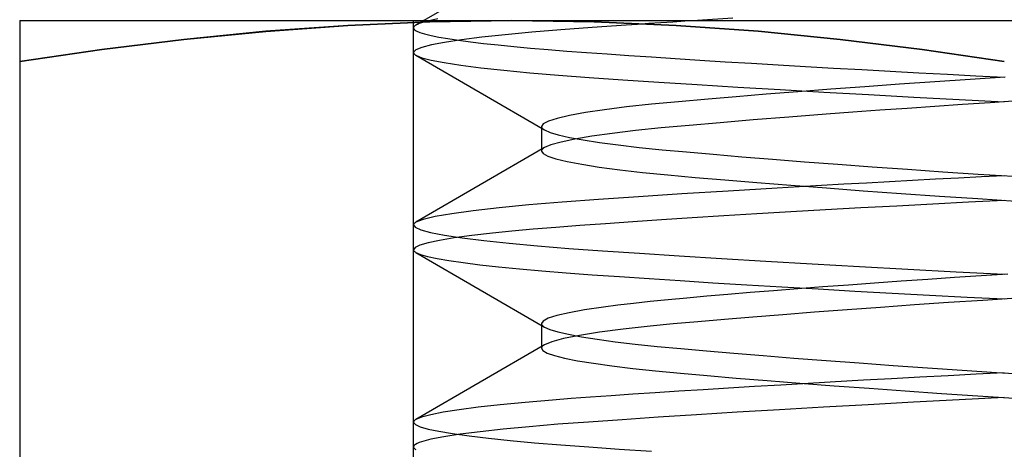
# Model space of a CAD drawing. Units: millimetres. Extents: x -7.5 to 7.5, y 0 to 44.3.
# Drawn here: x -5 to 0, y 38.4 to 40.6 of the extents above; entities that cross this region are included whole.
import ezdxf

# ---------------------------------------------------------------- set-up
doc = ezdxf.new("R2010")
doc.units = ezdxf.units.MM
doc.layers.add('MAIN-1', color=7, linetype='Continuous')
doc.layers.add('MAIN-2', color=7, linetype='Continuous')

msp = doc.modelspace()

# ---------------------------------------------------------------- linework, layer by layer
at = {"layer": 'MAIN-1'}
for p, q in [((-2.3349, 40.9754), (-2.947, 40.6201)), ((-5, 40.6201), (-5, 40.614)), ((-5, 40.6201), (-2.5, 40.6201)), ((-5, 40.614), (-5, 40.5956)), ((-3.3333, 40.5951), (-2.9167, 40.6137)), ((-2.9167, 40.6137), (-2.5, 40.6201)), ((-2.8758, 40.6282), (-2.9147, 40.6201)), ((-2.5, 40.6201), (-2.0833, 40.6137)), ((-2.5, 40.6201), (2.5, 40.6201)), ((-2.0833, 40.6137), (-1.6667, 40.5951)), ((-1.3791, 40.6313), (-1.5588, 40.6201)), ((-5, 40.5956), (-5, 40.5655)), ((-5, 40.5655), (-5, 40.5243)), ((-4.1667, 40.5239), (-3.75, 40.5649)), ((-3.75, 40.5649), (-3.3333, 40.5951)), ((-1.6667, 40.5951), (-1.25, 40.5654)), ((-1.25, 40.5654), (-0.8333, 40.5239)), ((-5, 40.5243), (-5, 40.4731)), ((-4.5833, 40.473), (-4.1667, 40.5239)), ((-0.8333, 40.5239), (-0.4167, 40.473)), ((-5, 40.4731), (-5, 40.4129)), ((-5, 40.4129), (-4.5833, 40.473)), ((-0.4167, 40.473), (0, 40.4129)), ((-5, 40.4129), (-5, 35.8274))]:
    msp.add_line(p, q, dxfattribs=at)
at = {"layer": 'MAIN-2'}
for p, q in [((-2.9167, 40.6137), (-3.3333, 40.5951)), ((-3, 35.6201), (-3, 40.6201)), ((-2.947, 40.6201), (-2.9879, 40.5964)), ((-2.9804, 40.6003), (-2.9879, 40.5964)), ((-2.971, 40.6042), (-2.9804, 40.6003)), ((-2.9597, 40.6081), (-2.971, 40.6042)), ((-2.9466, 40.6121), (-2.9597, 40.6081)), ((-2.9316, 40.6161), (-2.9466, 40.6121)), ((-2.9147, 40.6201), (-2.9316, 40.6161)), ((-2.5, 40.6201), (-2.9167, 40.6137)), ((-2.0833, 40.6137), (-2.5, 40.6201)), ((-1.6667, 40.5951), (-2.0833, 40.6137)), ((-1.8631, 40.6004), (-1.9202, 40.5966)), ((-1.8047, 40.6043), (-1.8631, 40.6004)), ((-1.745, 40.6082), (-1.8047, 40.6043)), ((-1.6841, 40.6122), (-1.745, 40.6082)), ((-1.622, 40.6161), (-1.6841, 40.6122)), ((-1.5588, 40.6201), (-1.622, 40.6161)), ((-3.75, 40.5654), (-4.1667, 40.5239)), ((-3.3333, 40.5951), (-3.75, 40.5654)), ((-2.9997, 40.5849), (-3, 40.5826)), ((-3, 40.5826), (-2.9965, 40.5753)), ((-3, 40.4575), (-3, 40.5826)), ((-2.9987, 40.5872), (-2.9997, 40.5849)), ((-2.997, 40.5894), (-2.9987, 40.5872)), ((-2.9947, 40.5917), (-2.997, 40.5894)), ((-2.9965, 40.5753), (-2.986, 40.5678)), ((-2.9916, 40.5941), (-2.9947, 40.5917)), ((-2.9879, 40.5964), (-2.9916, 40.5941)), ((-2.986, 40.5678), (-2.9684, 40.5601)), ((-2.9684, 40.5601), (-2.9435, 40.5523)), ((-2.9435, 40.5523), (-2.9113, 40.5444)), ((-2.4001, 40.5607), (-2.5344, 40.5481)), ((-2.2523, 40.5729), (-2.4001, 40.5607)), ((-2.0928, 40.5847), (-2.2523, 40.5729)), ((-1.9202, 40.5966), (-2.0928, 40.5847)), ((-1.25, 40.5654), (-1.6667, 40.5951)), ((-0.8333, 40.5239), (-1.25, 40.5654)), ((-4.1667, 40.5239), (-4.5833, 40.473)), ((-2.9113, 40.5444), (-2.8719, 40.5363)), ((-2.8423, 40.5092), (-2.9096, 40.4963)), ((-2.8719, 40.5363), (-2.8253, 40.5283)), ((-2.7568, 40.5222), (-2.8423, 40.5092)), ((-2.8253, 40.5283), (-2.7716, 40.5201)), ((-2.7716, 40.5201), (-2.7112, 40.512)), ((-2.6538, 40.5352), (-2.7568, 40.5222)), ((-2.7112, 40.512), (-2.6441, 40.5039)), ((-2.5344, 40.5481), (-2.6538, 40.5352)), ((-2.6441, 40.5039), (-2.5706, 40.4959)), ((-0.4167, 40.473), (-0.8333, 40.5239)), ((-4.5833, 40.473), (-5, 40.4129)), ((-2.9998, 40.4593), (-3, 40.4568)), ((-3, 40.4568), (-2.9993, 40.4543)), ((-2.9882, 40.4712), (-2.9998, 40.4593)), ((-2.9993, 40.4543), (-2.9977, 40.4517)), ((-2.9977, 40.4517), (-2.9953, 40.4491)), ((-2.9583, 40.4836), (-2.9882, 40.4712)), ((-2.9096, 40.4963), (-2.9583, 40.4836)), ((-2.5706, 40.4959), (-2.4912, 40.488)), ((-2.4912, 40.488), (-2.4062, 40.4801)), ((-2.4062, 40.4801), (-2.3159, 40.4725)), ((-2.3159, 40.4725), (-2.2208, 40.465)), ((-2.2208, 40.465), (-2.1213, 40.4576)), ((-2.1213, 40.4576), (-2.017, 40.4503)), ((-2.017, 40.4503), (-1.907, 40.4428)), ((0, 40.4129), (-0.4167, 40.473)), ((-2.9953, 40.4491), (-2.9921, 40.4465)), ((-2.9921, 40.4465), (-2.9879, 40.4439)), ((-2.9879, 40.4439), (-2.9581, 40.4316)), ((-2.9879, 40.4439), (-2.3349, 40.0649)), ((-2.9581, 40.4316), (-2.9101, 40.4191)), ((-2.9101, 40.4191), (-2.8438, 40.4063)), ((-2.8438, 40.4063), (-2.7597, 40.3935)), ((-1.907, 40.4428), (-1.7918, 40.4351)), ((-1.7918, 40.4351), (-1.6715, 40.4273)), ((-1.6715, 40.4273), (-1.5465, 40.4194)), ((-1.5465, 40.4194), (-1.4174, 40.4113)), ((-1.4174, 40.4113), (-1.2844, 40.4033)), ((-1.2844, 40.4033), (-1.1481, 40.3951)), ((-2.7597, 40.3935), (-2.6585, 40.3806)), ((-2.6585, 40.3806), (-2.5413, 40.3679)), ((-2.5413, 40.3679), (-2.4093, 40.3554)), ((-2.4093, 40.3554), (-2.264, 40.3433)), ((-1.1481, 40.3951), (-1.0089, 40.387)), ((-1.0089, 40.387), (-0.8674, 40.3789)), ((-0.8674, 40.3789), (-0.7241, 40.3709)), ((-0.7241, 40.3709), (-0.5796, 40.363)), ((-0.5796, 40.363), (-0.4345, 40.3551)), ((-0.4345, 40.3551), (-0.2891, 40.3475)), ((-2.264, 40.3433), (-2.1073, 40.3316)), ((-2.1073, 40.3316), (-1.938, 40.3199)), ((-1.938, 40.3199), (-1.755, 40.3077)), ((-1.755, 40.3077), (-1.5597, 40.2952)), ((-0.353, 40.3093), (-0.5316, 40.2969)), ((-0.174, 40.3213), (-0.353, 40.3093)), ((-0.2891, 40.3475), (-0.1441, 40.34)), ((0.0038, 40.3329), (-0.174, 40.3213)), ((-0.1441, 40.34), (0, 40.3326)), ((-1.5597, 40.2952), (-1.3537, 40.2824)), ((-1.3537, 40.2824), (-1.1386, 40.2696)), ((-1.0483, 40.2588), (-1.209, 40.2461)), ((-1.1386, 40.2696), (-0.9165, 40.2567)), ((-0.8809, 40.2715), (-1.0483, 40.2588)), ((-0.9165, 40.2567), (-0.6894, 40.244)), ((-0.7081, 40.2843), (-0.8809, 40.2715)), ((-0.5316, 40.2969), (-0.7081, 40.2843)), ((-1.6545, 40.2083), (-1.792, 40.1951)), ((-1.5044, 40.2216), (-1.6545, 40.2083)), ((-1.3614, 40.2337), (-1.5044, 40.2216)), ((-1.209, 40.2461), (-1.3614, 40.2337)), ((-0.6894, 40.244), (-0.4595, 40.2315)), ((-0.4595, 40.2315), (-0.229, 40.2193)), ((-0.229, 40.2193), (0, 40.2076)), ((-0.0714, 40.203), (-0.2115, 40.1938)), ((0.0678, 40.212), (-0.0714, 40.203)), ((-2.1271, 40.1528), (-2.2075, 40.1383)), ((-2.0301, 40.1672), (-2.1271, 40.1528)), ((-1.9179, 40.1814), (-2.0301, 40.1672)), ((-1.792, 40.1951), (-1.9179, 40.1814)), ((-0.7692, 40.1548), (-0.904, 40.1448)), ((-0.6318, 40.1648), (-0.7692, 40.1548)), ((-0.4925, 40.1746), (-0.6318, 40.1648)), ((-0.3521, 40.1843), (-0.4925, 40.1746)), ((-0.2115, 40.1938), (-0.3521, 40.1843)), ((-2.3151, 40.1096), (-2.3417, 40.0959)), ((-2.2704, 40.1238), (-2.3151, 40.1096)), ((-2.2075, 40.1383), (-2.2704, 40.1238)), ((-1.4436, 40.1018), (-1.5997, 40.0882)), ((-1.2745, 40.1158), (-1.4436, 40.1018)), ((-1.094, 40.1302), (-1.2745, 40.1158)), ((-0.904, 40.1448), (-1.094, 40.1302)), ((-2.3417, 40.0959), (-2.3505, 40.0826)), ((-2.3505, 40.0826), (-2.3501, 40.0798)), ((-2.3505, 40.0826), (-2.3505, 39.9576)), ((-2.3501, 40.0798), (-2.3488, 40.0768)), ((-2.3488, 40.0768), (-2.3466, 40.0739)), ((-2.3466, 40.0739), (-2.3436, 40.0709)), ((-2.3436, 40.0709), (-2.3397, 40.0679)), ((-2.3397, 40.0679), (-2.3349, 40.0649)), ((-2.3349, 40.0649), (-2.307, 40.0526)), ((-2.307, 40.0526), (-2.2649, 40.04)), ((-1.8734, 40.0615), (-1.9914, 40.0473)), ((-1.7423, 40.0751), (-1.8734, 40.0615)), ((-1.5997, 40.0882), (-1.7423, 40.0751)), ((-2.2508, 40.0038), (-2.302, 39.9894)), ((-2.2649, 40.04), (-2.2087, 40.0272)), ((-2.1814, 40.0183), (-2.2508, 40.0038)), ((-2.2087, 40.0272), (-2.1388, 40.0144)), ((-2.0945, 40.0329), (-2.1814, 40.0183)), ((-2.1388, 40.0144), (-2.0558, 40.0017)), ((-1.9914, 40.0473), (-2.0945, 40.0329)), ((-2.0558, 40.0017), (-1.9606, 39.989)), ((-2.3349, 39.9754), (-2.9879, 39.5964)), ((-2.3501, 39.9605), (-2.3505, 39.9576)), ((-2.3505, 39.9576), (-2.3425, 39.945)), ((-2.3488, 39.9634), (-2.3501, 39.9605)), ((-2.3466, 39.9664), (-2.3488, 39.9634)), ((-2.3436, 39.9694), (-2.3466, 39.9664)), ((-2.3397, 39.9724), (-2.3436, 39.9694)), ((-2.3349, 39.9754), (-2.3397, 39.9724)), ((-2.302, 39.9894), (-2.3349, 39.9754)), ((-1.9606, 39.989), (-1.8543, 39.9767)), ((-1.8543, 39.9767), (-1.7382, 39.9648)), ((-1.7382, 39.9648), (-1.6132, 39.9532)), ((-1.6132, 39.9532), (-1.4779, 39.9414)), ((-2.3425, 39.945), (-2.3181, 39.9318)), ((-2.3181, 39.9318), (-2.2771, 39.9183)), ((-2.2771, 39.9183), (-2.2196, 39.9045)), ((-2.2196, 39.9045), (-2.1458, 39.8906)), ((-1.4779, 39.9414), (-1.3322, 39.9292)), ((-1.3322, 39.9292), (-1.1773, 39.9166)), ((-1.1773, 39.9166), (-1.0144, 39.9039)), ((-1.0144, 39.9039), (-0.8449, 39.8911)), ((-2.1458, 39.8906), (-2.0566, 39.8768)), ((-2.0566, 39.8768), (-1.9531, 39.8631)), ((-1.9531, 39.8631), (-1.8366, 39.8498)), ((-0.8449, 39.8911), (-0.6703, 39.8783)), ((-0.6703, 39.8783), (-0.4924, 39.8656)), ((-0.4924, 39.8656), (-0.3127, 39.8533)), ((-0.3127, 39.8533), (-0.133, 39.8413)), ((-1.8366, 39.8498), (-1.7089, 39.837)), ((-1.7089, 39.837), (-1.5706, 39.8245)), ((-1.5706, 39.8245), (-1.4197, 39.8115)), ((-1.4197, 39.8115), (-1.2573, 39.798)), ((-0.5827, 39.8021), (-0.699, 39.7958)), ((-0.466, 39.8084), (-0.5827, 39.8021)), ((-0.3491, 39.8147), (-0.466, 39.8084)), ((-0.2322, 39.8208), (-0.3491, 39.8147)), ((-0.1158, 39.8268), (-0.2322, 39.8208)), ((-0.133, 39.8413), (0.0454, 39.8297)), ((0, 39.8326), (-0.1158, 39.8268)), ((-1.402, 39.7549), (-1.6375, 39.7401)), ((-1.1538, 39.7698), (-1.402, 39.7549)), ((-1.2573, 39.798), (-1.0847, 39.7843)), ((-1.0422, 39.7763), (-1.1538, 39.7698)), ((-1.0847, 39.7843), (-0.9036, 39.7705)), ((-0.929, 39.7828), (-1.0422, 39.7763)), ((-0.8145, 39.7893), (-0.929, 39.7828)), ((-0.9036, 39.7705), (-0.716, 39.7566)), ((-0.699, 39.7958), (-0.8145, 39.7893)), ((-0.716, 39.7566), (-0.5239, 39.7428)), ((-2.0602, 39.7119), (-2.2449, 39.6985)), ((-1.8577, 39.7258), (-2.0602, 39.7119)), ((-1.6375, 39.7401), (-1.8577, 39.7258)), ((-0.5239, 39.7428), (-0.3294, 39.7294)), ((-0.3294, 39.7294), (-0.1347, 39.7164)), ((0, 39.7076), (-0.1813, 39.6984)), ((-0.1347, 39.7164), (0.0585, 39.7039)), ((-2.6965, 39.6551), (-2.8054, 39.6401)), ((-2.5654, 39.6699), (-2.6965, 39.6551)), ((-2.4141, 39.6844), (-2.5654, 39.6699)), ((-2.2449, 39.6985), (-2.4141, 39.6844)), ((-0.9078, 39.659), (-1.0845, 39.6489)), ((-0.7281, 39.6692), (-0.9078, 39.659)), ((-0.5463, 39.6791), (-0.7281, 39.6692)), ((-0.3637, 39.6889), (-0.5463, 39.6791)), ((-0.1813, 39.6984), (-0.3637, 39.6889)), ((-2.9516, 39.6106), (-2.9879, 39.5964)), ((-2.8907, 39.6253), (-2.9516, 39.6106)), ((-2.8054, 39.6401), (-2.8907, 39.6253)), ((-1.7404, 39.6085), (-1.8872, 39.5988)), ((-1.5859, 39.6184), (-1.7404, 39.6085)), ((-1.4245, 39.6285), (-1.5859, 39.6184)), ((-1.257, 39.6387), (-1.4245, 39.6285)), ((-1.0845, 39.6489), (-1.257, 39.6387)), ((-2.9994, 39.5857), (-2.9999, 39.5836)), ((-2.9999, 39.5836), (-2.9915, 39.5711)), ((-2.9983, 39.5878), (-2.9994, 39.5857)), ((-2.9966, 39.5899), (-2.9983, 39.5878)), ((-2.9943, 39.5921), (-2.9966, 39.5899)), ((-2.9914, 39.5942), (-2.9943, 39.5921)), ((-2.9915, 39.5711), (-2.9628, 39.5582)), ((-2.9879, 39.5964), (-2.9914, 39.5942)), ((-2.9628, 39.5582), (-2.9133, 39.5448)), ((-2.5001, 39.5514), (-2.5982, 39.5414)), ((-2.3931, 39.5613), (-2.5001, 39.5514)), ((-2.2779, 39.5709), (-2.3931, 39.5613)), ((-2.1554, 39.5802), (-2.2779, 39.5709)), ((-2.0257, 39.5894), (-2.1554, 39.5802)), ((-1.8872, 39.5988), (-2.0257, 39.5894)), ((-2.8685, 39.5046), (-2.9264, 39.4924)), ((-2.9133, 39.5448), (-2.8431, 39.5312)), ((-2.7941, 39.5169), (-2.8685, 39.5046)), ((-2.8431, 39.5312), (-2.7527, 39.5175)), ((-2.7037, 39.5292), (-2.7941, 39.5169)), ((-2.7527, 39.5175), (-2.6429, 39.5038)), ((-2.5982, 39.5414), (-2.7037, 39.5292)), ((-2.6429, 39.5038), (-2.5151, 39.4903)), ((-2.992, 39.4688), (-3, 39.4576)), ((-3, 39.4576), (-2.9997, 39.4554)), ((-2.9997, 39.4554), (-2.9987, 39.4531)), ((-2.9987, 39.4531), (-2.997, 39.4508)), ((-2.997, 39.4508), (-2.9947, 39.4485)), ((-2.9675, 39.4805), (-2.992, 39.4688)), ((-2.9264, 39.4924), (-2.9675, 39.4805)), ((-2.5151, 39.4903), (-2.3708, 39.4771)), ((-2.3708, 39.4771), (-2.2121, 39.4643)), ((-2.2121, 39.4643), (-2.0404, 39.4519)), ((-2.0404, 39.4519), (-1.8533, 39.4392)), ((-2.9947, 39.4485), (-2.9916, 39.4462)), ((-2.9916, 39.4462), (-2.9879, 39.4439)), ((-2.9879, 39.4439), (-2.9646, 39.4338)), ((-2.9879, 39.4439), (-2.3349, 39.0649)), ((-2.9646, 39.4338), (-2.9289, 39.4235)), ((-2.9289, 39.4235), (-2.8807, 39.413)), ((-2.8807, 39.413), (-2.8201, 39.4024)), ((-2.8201, 39.4024), (-2.7475, 39.3918)), ((-1.8533, 39.4392), (-1.6515, 39.426)), ((-1.6515, 39.426), (-1.4365, 39.4125)), ((-1.4365, 39.4125), (-1.2105, 39.3988)), ((-2.7475, 39.3918), (-2.6633, 39.3812)), ((-2.6633, 39.3812), (-2.5681, 39.3706)), ((-2.5681, 39.3706), (-2.4626, 39.3603)), ((-2.4626, 39.3603), (-2.3477, 39.3501)), ((-2.3477, 39.3501), (-2.2242, 39.3402)), ((-1.2105, 39.3988), (-0.9757, 39.3851)), ((-0.9757, 39.3851), (-0.7347, 39.3715)), ((-0.7347, 39.3715), (-0.49, 39.3581)), ((-0.49, 39.3581), (-0.2442, 39.3451)), ((-2.2242, 39.3402), (-2.0932, 39.3306)), ((-2.0932, 39.3306), (-1.9533, 39.3209)), ((-1.9533, 39.3209), (-1.804, 39.3109)), ((-1.804, 39.3109), (-1.6461, 39.3007)), ((-1.6461, 39.3007), (-1.4803, 39.2902)), ((-0.3888, 39.3068), (-0.5246, 39.2974)), ((-0.2526, 39.3161), (-0.3888, 39.3068)), ((-0.1167, 39.3251), (-0.2526, 39.3161)), ((-0.2442, 39.3451), (0, 39.3326)), ((0.0183, 39.3338), (-0.1167, 39.3251)), ((-1.4803, 39.2902), (-1.3076, 39.2797)), ((-1.3076, 39.2797), (-1.1291, 39.269)), ((-1.0489, 39.2587), (-1.1717, 39.2491)), ((-1.1291, 39.269), (-0.9458, 39.2584)), ((-0.922, 39.2684), (-1.0489, 39.2587)), ((-0.9458, 39.2584), (-0.7589, 39.2478)), ((-0.7919, 39.2781), (-0.922, 39.2684)), ((-0.6592, 39.2878), (-0.7919, 39.2781)), ((-0.5246, 39.2974), (-0.6592, 39.2878)), ((-1.7077, 39.2034), (-1.7982, 39.1945)), ((-1.6123, 39.2121), (-1.7077, 39.2034)), ((-1.5108, 39.221), (-1.6123, 39.2121)), ((-1.4032, 39.2302), (-1.5108, 39.221)), ((-1.29, 39.2396), (-1.4032, 39.2302)), ((-1.1717, 39.2491), (-1.29, 39.2396)), ((-0.7589, 39.2478), (-0.5697, 39.2374)), ((-0.5697, 39.2374), (-0.3793, 39.2272)), ((-0.3793, 39.2272), (-0.189, 39.2173)), ((-0.1089, 39.2006), (-0.2826, 39.189)), ((-0.189, 39.2173), (0, 39.2076)), ((0.0635, 39.2117), (-0.1089, 39.2006)), ((-2.131, 39.1521), (-2.21, 39.1377)), ((-2.0357, 39.1664), (-2.131, 39.1521)), ((-1.9627, 39.176), (-2.0357, 39.1664)), ((-1.8834, 39.1853), (-1.9627, 39.176)), ((-1.7982, 39.1945), (-1.8834, 39.1853)), ((-0.7988, 39.1526), (-0.9643, 39.1402)), ((-0.6291, 39.165), (-0.7988, 39.1526)), ((-0.4565, 39.1771), (-0.6291, 39.165)), ((-0.2826, 39.189), (-0.4565, 39.1771)), ((-2.3158, 39.1094), (-2.3419, 39.0957)), ((-2.2718, 39.1234), (-2.3158, 39.1094)), ((-2.21, 39.1377), (-2.2718, 39.1234)), ((-1.4211, 39.1037), (-1.5562, 39.0921)), ((-1.2767, 39.1157), (-1.4211, 39.1037)), ((-1.124, 39.1279), (-1.2767, 39.1157)), ((-0.9643, 39.1402), (-1.124, 39.1279)), ((-2.3419, 39.0957), (-2.3505, 39.0826)), ((-2.3505, 39.0826), (-2.3501, 39.0798)), ((-2.3505, 39.0826), (-2.3505, 38.9576)), ((-2.3501, 39.0798), (-2.3488, 39.0768)), ((-2.3488, 39.0768), (-2.3466, 39.0739)), ((-2.3466, 39.0739), (-2.3436, 39.0709)), ((-2.3436, 39.0709), (-2.3397, 39.0679)), ((-2.3397, 39.0679), (-2.3349, 39.0649)), ((-2.3349, 39.0649), (-2.3079, 39.0529)), ((-2.3079, 39.0529), (-2.2673, 39.0406)), ((-1.9353, 39.0543), (-2.056, 39.0386)), ((-1.7978, 39.0695), (-1.9353, 39.0543)), ((-1.6813, 39.0809), (-1.7978, 39.0695)), ((-1.5562, 39.0921), (-1.6813, 39.0809)), ((-2.2386, 39.0066), (-2.2978, 38.9908)), ((-2.2673, 39.0406), (-2.2134, 39.0282)), ((-2.1576, 39.0226), (-2.2386, 39.0066)), ((-2.2134, 39.0282), (-2.1464, 39.0157)), ((-2.056, 39.0386), (-2.1576, 39.0226)), ((-2.1464, 39.0157), (-2.0668, 39.0032)), ((-2.0668, 39.0032), (-1.9756, 38.9909)), ((-2.3349, 38.9754), (-2.9879, 38.5964)), ((-2.3501, 38.9605), (-2.3505, 38.9576)), ((-2.3505, 38.9576), (-2.3433, 38.9457)), ((-2.3488, 38.9634), (-2.3501, 38.9605)), ((-2.3466, 38.9664), (-2.3488, 38.9634)), ((-2.3436, 38.9694), (-2.3466, 38.9664)), ((-2.3397, 38.9724), (-2.3436, 38.9694)), ((-2.3349, 38.9754), (-2.3397, 38.9724)), ((-2.2978, 38.9908), (-2.3349, 38.9754)), ((-1.9756, 38.9909), (-1.8737, 38.9789)), ((-1.8737, 38.9789), (-1.7621, 38.9671)), ((-1.7621, 38.9671), (-1.6422, 38.9558)), ((-1.6422, 38.9558), (-1.5127, 38.9444)), ((-2.3433, 38.9457), (-2.3215, 38.9332)), ((-2.3215, 38.9332), (-2.2847, 38.9204)), ((-2.2847, 38.9204), (-2.233, 38.9074)), ((-2.233, 38.9074), (-2.1667, 38.8943)), ((-1.5127, 38.9444), (-1.3733, 38.9326)), ((-1.3733, 38.9326), (-1.2247, 38.9204)), ((-1.2247, 38.9204), (-1.0682, 38.908)), ((-1.0682, 38.908), (-0.9049, 38.8955)), ((-2.1667, 38.8943), (-2.0864, 38.8811)), ((-2.0864, 38.8811), (-1.9928, 38.8681)), ((-1.9928, 38.8681), (-1.8871, 38.8554)), ((-1.8871, 38.8554), (-1.7707, 38.843)), ((-0.9049, 38.8955), (-0.7363, 38.8831)), ((-0.7363, 38.8831), (-0.5639, 38.8707)), ((-0.5639, 38.8707), (-0.3892, 38.8585)), ((-0.3892, 38.8585), (-0.2138, 38.8466)), ((-1.7707, 38.843), (-1.6449, 38.8311)), ((-1.6449, 38.8311), (-1.5085, 38.819)), ((-1.5085, 38.819), (-1.3612, 38.8066)), ((-1.3612, 38.8066), (-1.2038, 38.7937)), ((-0.5723, 38.8027), (-0.715, 38.7949)), ((-0.4289, 38.8104), (-0.5723, 38.8027)), ((-0.2854, 38.818), (-0.4289, 38.8104)), ((-0.1423, 38.8254), (-0.2854, 38.818)), ((-0.2138, 38.8466), (-0.0392, 38.8352)), ((0, 38.8326), (-0.1423, 38.8254)), ((-0.0392, 38.8352), (0.1347, 38.8239)), ((-1.4007, 38.755), (-1.5288, 38.747)), ((-1.269, 38.7629), (-1.4007, 38.755)), ((-1.134, 38.771), (-1.269, 38.7629)), ((-1.2038, 38.7937), (-1.0378, 38.7807)), ((-0.9964, 38.779), (-1.134, 38.771)), ((-1.0378, 38.7807), (-0.8646, 38.7675)), ((-0.8566, 38.787), (-0.9964, 38.779)), ((-0.8646, 38.7675), (-0.6859, 38.7544)), ((-0.715, 38.7949), (-0.8566, 38.787)), ((-0.6859, 38.7544), (-0.5035, 38.7414)), ((-2.1997, 38.7019), (-2.2946, 38.6945)), ((-2.1006, 38.7091), (-2.1997, 38.7019)), ((-1.9965, 38.7164), (-2.1006, 38.7091)), ((-1.8869, 38.7238), (-1.9965, 38.7164)), ((-1.7722, 38.7314), (-1.8869, 38.7238)), ((-1.6527, 38.7392), (-1.7722, 38.7314)), ((-1.5288, 38.747), (-1.6527, 38.7392)), ((-0.5035, 38.7414), (-0.3191, 38.7287)), ((-0.3191, 38.7287), (-0.1347, 38.7164)), ((0, 38.7076), (-0.2295, 38.6959)), ((-0.1347, 38.7164), (0.0484, 38.7045)), ((-2.6723, 38.658), (-2.7691, 38.6455)), ((-2.5601, 38.6705), (-2.6723, 38.658)), ((-2.4337, 38.6827), (-2.5601, 38.6705)), ((-2.2946, 38.6945), (-2.4337, 38.6827)), ((-0.9184, 38.6584), (-1.1409, 38.6456)), ((-0.6909, 38.6712), (-0.9184, 38.6584)), ((-0.4605, 38.6837), (-0.6909, 38.6712)), ((-0.2295, 38.6959), (-0.4605, 38.6837)), ((-2.9591, 38.6083), (-2.9879, 38.5964)), ((-2.913, 38.6205), (-2.9591, 38.6083)), ((-2.8495, 38.633), (-2.913, 38.6205)), ((-2.7691, 38.6455), (-2.8495, 38.633)), ((-1.7582, 38.6073), (-1.9413, 38.5951)), ((-1.5627, 38.6199), (-1.7582, 38.6073)), ((-1.3564, 38.6327), (-1.5627, 38.6199)), ((-1.1409, 38.6456), (-1.3564, 38.6327)), ((-2.9993, 38.586), (-3, 38.5834)), ((-3, 38.5834), (-2.9998, 38.5809)), ((-3, 38.4577), (-3, 38.5827)), ((-2.9998, 38.5809), (-2.9901, 38.5702)), ((-2.9977, 38.5886), (-2.9993, 38.586)), ((-2.9953, 38.5912), (-2.9977, 38.5886)), ((-2.9921, 38.5938), (-2.9953, 38.5912)), ((-2.9879, 38.5964), (-2.9921, 38.5938)), ((-2.9901, 38.5702), (-2.9656, 38.5592)), ((-2.9656, 38.5592), (-2.926, 38.5478)), ((-2.4128, 38.5595), (-2.5447, 38.547)), ((-2.2676, 38.5717), (-2.4128, 38.5595)), ((-2.1108, 38.5834), (-2.2676, 38.5717)), ((-1.9413, 38.5951), (-2.1108, 38.5834)), ((-2.926, 38.5478), (-2.8713, 38.5362)), ((-2.8464, 38.5085), (-2.9121, 38.4957)), ((-2.8713, 38.5362), (-2.8016, 38.5245)), ((-2.7627, 38.5214), (-2.8464, 38.5085)), ((-2.8016, 38.5245), (-2.7175, 38.5128)), ((-2.6618, 38.5343), (-2.7627, 38.5214)), ((-2.7175, 38.5128), (-2.6195, 38.5012)), ((-2.5447, 38.547), (-2.6618, 38.5343)), ((-2.6195, 38.5012), (-2.5085, 38.4896)), ((-2.9989, 38.4617), (-3, 38.4576)), ((-3, 38.4576), (-2.9997, 38.4554)), ((-2.9997, 38.4554), (-2.9987, 38.4531)), ((-2.9956, 38.4659), (-2.9989, 38.4617)), ((-2.9987, 38.4531), (-2.997, 38.4508)), ((-2.997, 38.4508), (-2.9947, 38.4485)), ((-2.99, 38.4701), (-2.9956, 38.4659)), ((-2.9822, 38.4744), (-2.99, 38.4701)), ((-2.9721, 38.4788), (-2.9822, 38.4744)), ((-2.9596, 38.4832), (-2.9721, 38.4788)), ((-2.9121, 38.4957), (-2.9596, 38.4832)), ((-2.5085, 38.4896), (-2.3857, 38.4784)), ((-2.3857, 38.4784), (-2.2521, 38.4674)), ((-2.2521, 38.4674), (-2.1092, 38.4568)), ((-2.1092, 38.4568), (-1.9558, 38.4461)), ((-2.9947, 38.4485), (-2.9916, 38.4462)), ((-2.9916, 38.4462), (-2.9879, 38.4439)), ((-1.9558, 38.4461), (-1.791, 38.4351))]:
    msp.add_line(p, q, dxfattribs=at)

doc.saveas('drawing.dxf')
